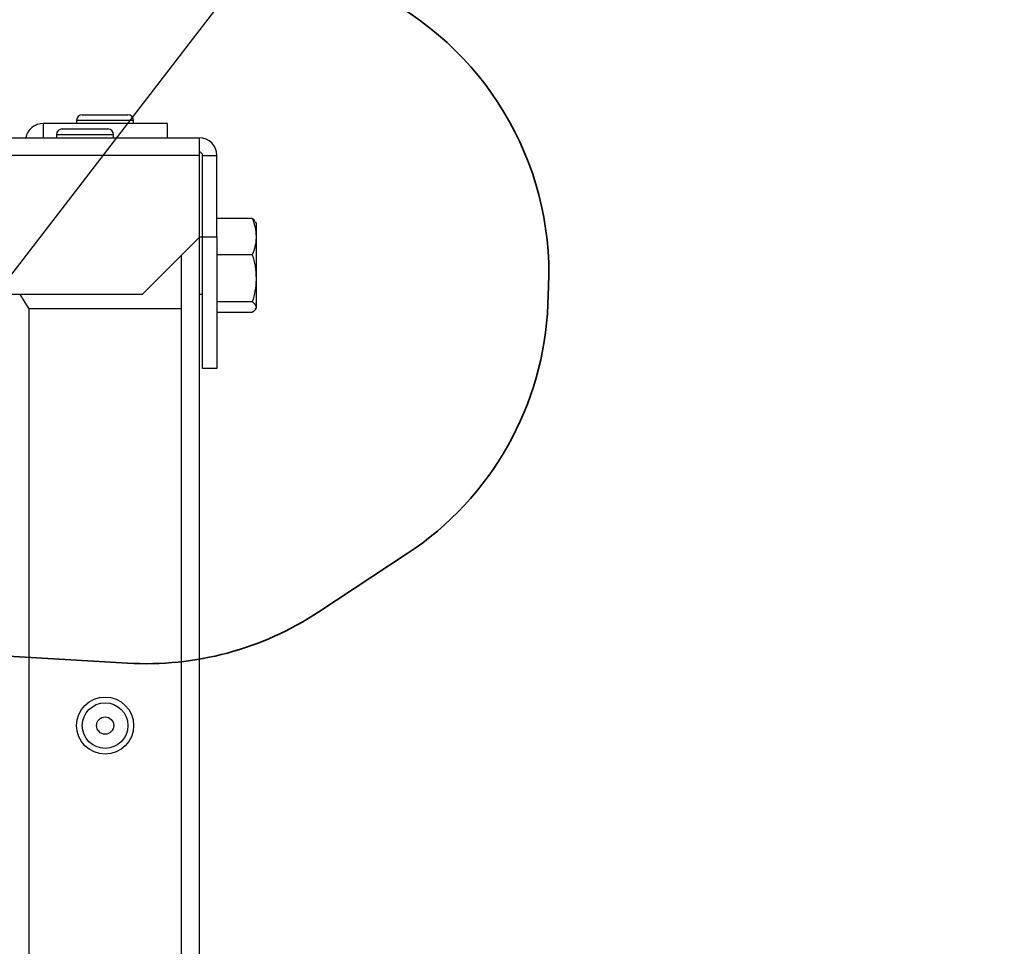
# Model space of a CAD drawing. Units: inches. Extents: x -0.4 to 10.8, y -1.6 to 8.4.
# Drawn here: x 5.5 to 6.2, y 2.4 to 3.2 of the extents above; entities that cross this region are included whole.
import ezdxf

# ---------------------------------------------------------------- set-up
doc = ezdxf.new("R2010")
doc.units = ezdxf.units.IN
doc.header["$MEASUREMENT"] = 0
doc.layers.add('BEND', color=5, linetype='Continuous')
doc.dimstyles.new('SLDDIMSTYLE3', dxfattribs={"dimtxt": 0.18, "dimasz": 0.0625, "dimexe": 0, "dimexo": 0.0625, "dimgap": 0, "dimtad": 0, "dimtih": 1, "dimtoh": 1, "dimdec": 0, "dimrnd": 1e-09, "dimzin": 0, "dimdsep": 46, "dimtxsty": 'Standard', "dimblk1": 'DOT', "dimblk2": 'DOT', "dimsah": 1, "dimcen": 0.09, "dimadec": 0, "dimazin": 0, "dimtfac": 0.0625, "dimtdec": 0, "dimtofl": 0, "dimtmove": 0, "dimatfit": 3, "dimldrblk": 'DOT', "dimfxl": 1, "dimfrac": 2, "dimtolj": 1, "dimtzin": 0, "dimarcsym": 0})

# ---------------------------------------------------------------- blocks, each defined once
blk = doc.blocks.new('_Dot')
at = {"color": 0, "linetype": 'ByBlock', "lineweight": -2}
blk.add_line((-0.5, 0), (-1, 0), dxfattribs=at)
at = {"color": 0, "linetype": 'ByBlock', "const_width": 0.5}
blk.add_lwpolyline([(-0.25, 0, 1), (0.25, 0, 1)], format="xyb", close=True, dxfattribs=at)

msp = doc.modelspace()

# ---------------------------------------------------------------- linework, layer by layer
at = {"color": 0, "linetype": 'Continuous', "lineweight": 25}
for p, q in [((5.50937995, 3.10417324), (5.5457439, 3.10417324)), ((5.47819823, 3.09717321), (5.47819823, 3.0858095)), ((5.57692562, 3.09717321), (5.47819823, 3.09717321)), ((5.49338013, 3.09280953), (5.52974366, 3.09280953)), ((5.50483472, 3.0996278), (5.50483472, 3.09717321)), ((5.55028913, 3.0996278), (5.50483472, 3.0996278)), ((5.55028913, 3.09717321), (5.55028913, 3.0996278)), ((5.57692562, 3.09717321), (5.57692562, 3.0858095)), ((4.58901682, 3.0858095), (5.60247114, 3.0858095)), ((5.48883448, 3.08826409), (5.48883448, 3.0858095)), ((5.53428931, 3.08826409), (5.48883448, 3.08826409)), ((5.53428931, 3.0858095), (5.53428931, 3.08826409)), ((5.60247114, 3.0858095), (5.60247114, 3.07162769)), ((5.60247114, 3.07162769), (4.58901682, 3.07162769)), ((5.60247114, 3.07162769), (5.60247114, 3.00626397)), ((5.60528924, 3.07162769), (5.61665295, 3.07162769)), ((5.60528924, 3.00684188), (5.60528924, 3.07162769)), ((5.61665295, 3.00684188), (5.61665295, 3.07162769)), ((5.64485785, 3.02152331), (5.61665295, 3.02152331)), ((5.64790293, 3.01803685), (5.64741184, 3.0188874)), ((5.64790293, 3.01803685), (5.64790293, 3.00705095)), ((5.5570163, 2.96080956), (5.60247114, 3.00626397)), ((5.60528924, 3.00667314), (5.60247114, 3.00667314)), ((5.60247114, 3.00626397), (5.60247114, 1.66535498)), ((5.60528924, 3.00684188), (5.61665295, 3.00684188)), ((5.60528924, 2.90190038), (5.60528924, 3.00684188)), ((5.61665295, 3.00684188), (5.61665295, 2.90190038)), ((5.64790293, 3.00705095), (5.64790293, 2.9737901)), ((5.58828933, 2.99208216), (5.58828933, 2.94944585)), ((5.64485785, 2.99257879), (5.61665295, 2.99257879)), ((5.64790293, 2.9737901), (5.64790293, 2.95068488)), ((5.5570163, 2.96080956), (4.6344708, 2.96080956)), ((5.45957743, 2.96080956), (5.46683452, 2.94944585)), ((5.60247114, 2.96121852), (5.60528924, 2.96121852)), ((5.64485785, 2.9550012), (5.61665295, 2.9550012)), ((5.64790293, 2.95068488), (5.64790293, 2.94985502)), ((5.46683452, 2.94944585), (5.46683452, 1.60652358)), ((5.58828933, 2.94944585), (5.46683452, 2.94944585)), ((5.58828933, 2.94944585), (5.58828933, 1.66535498)), ((5.64485785, 2.94636834), (5.61665295, 2.94636834)), ((5.64741184, 2.94900447), (5.64790293, 2.94985502)), ((5.61665295, 2.90190038), (5.60528924, 2.90190038))]:
    msp.add_line(p, q, dxfattribs=at)
at = {"color": 0, "lineweight": 35}
for p, q in [((5.88048944, 2.95306585), (5.8810568, 2.96748695)), ((5.69790978, 2.70773959), (5.76835779, 2.75421809)), ((5.54545843, 2.66685241), (5.27797421, 2.68268976))]:
    msp.add_line(p, q, dxfattribs=at)
at = {"color": 0, "linetype": 'Continuous', "lineweight": 25}
for radius in [0.02272727, 0.01818182, 0.00686364]:
    msp.add_circle((5.52756191, 2.61708224), radius, dxfattribs=at)
at = {"color": 0, "lineweight": 35}
for centre, start, end in [((5.63125006, 2.97731495), 357.74700949, 64.35697436), ((5.6306827, 2.96289384), 303.41507334, 357.74700949), ((5.56023469, 2.91641535), 266.61155613, 303.41507334)]:
    msp.add_arc(centre, 0.25, start, end, dxfattribs=at)
at = {"color": 0, "linetype": 'Continuous', "lineweight": 25}
for centre, radius, start, end in [((5.50938009, 3.0996277), 0.00454545, 90, 180), ((5.54574373, 3.0996277), 0.00454545, 0, 90), ((5.47819828, 3.08299133), 0.01418182, 90, 168.53800183), ((5.49338009, 3.08826406), 0.00454545, 90, 180), ((5.52974373, 3.08826406), 0.00454545, 0, 90), ((5.602471, 3.0716277), 0.01418182, 360, 90), ((5.602471, 3.0716277), 0.00281818, 360, 90)]:
    msp.add_arc(centre, radius, start, end, dxfattribs=at)
for points, knots in [([(5.64485785, 3.02152331), (5.64570892, 3.01917295), (5.64742662, 3.01442926), (5.6477432, 3.00952519), (5.64790293, 3.00705095)], [0, 0, 0, 0, 0.4954731644, 1, 1, 1, 1]), ([(5.64692374, 3.01886734), (5.6466871, 3.0194948), (5.64634747, 3.02039534), (5.64520446, 3.02126085), (5.64485785, 3.02152331)], [0, 0, 0, 0, 0.696755353, 1, 1, 1, 1]), ([(5.64790293, 3.00705095), (5.64789928, 3.00670793), (5.64787159, 3.00411052), (5.6472067, 2.99921235), (5.64564555, 2.9948034), (5.64485785, 2.99257879)], [0, 0, 0, 0, 0.070099439, 0.530802731, 1, 1, 1, 1]), ([(5.64485785, 2.99257879), (5.64570892, 2.98952736), (5.64742669, 2.98336849), (5.64774322, 2.97700219), (5.64790293, 2.9737901)], [0, 0, 0, 0, 0.49545392, 1, 1, 1, 1]), ([(5.64790293, 2.9737901), (5.64789928, 2.97334468), (5.64787159, 2.96997166), (5.64720661, 2.96361322), (5.64564554, 2.95788938), (5.64485785, 2.9550012)], [0, 0, 0, 0, 0.070092029, 0.530779483, 1, 1, 1, 1]), ([(5.64485785, 2.9550012), (5.64519503, 2.95473833), (5.64699676, 2.95333367), (5.64749662, 2.95187255), (5.64790293, 2.95068488)], [0, 0, 0, 0, 0.187146212, 1, 1, 1, 1]), ([(5.64790293, 2.95068488), (5.64787459, 2.95037358), (5.64774162, 2.94891317), (5.64612773, 2.94748897), (5.64485785, 2.94636834)], [0, 0, 0, 0, 0.213160202, 1, 1, 1, 1])]:
    msp.add_open_spline(points, degree=3, knots=knots, dxfattribs=at)

# ---------------------------------------------------------------- leaders
at = {"layer": 'BEND', "color": 0}
msp.add_leader([(5.07612996, 2.48698313), (5.98600344, 3.66981857), (6.24420805, 3.66975958)], dimstyle='SLDDIMSTYLE3', dxfattribs=at)

doc.saveas('drawing.dxf')
